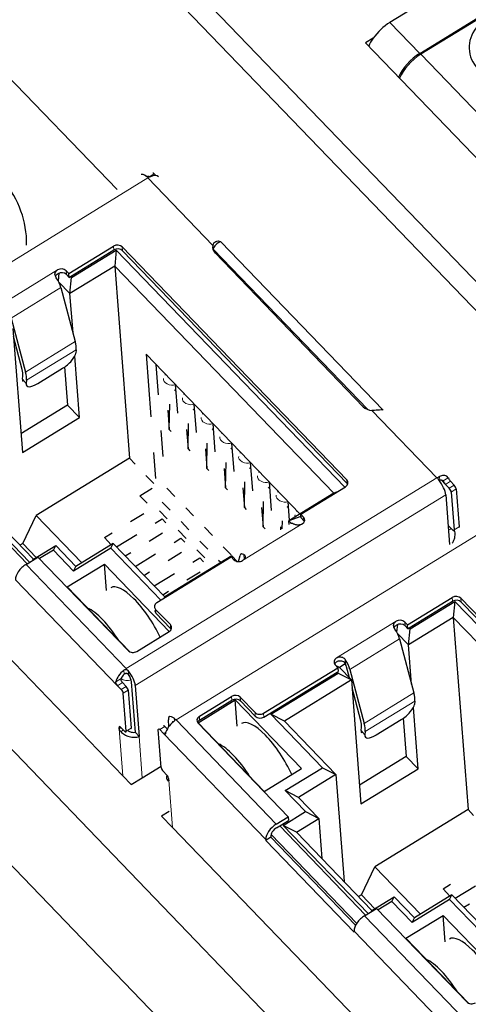
# Model space of a CAD drawing. Units: millimetres. Extents: x 3732 to 5103, y 3750 to 4278.
# Drawn here: x 3840 to 3855, y 3893 to 3924 of the extents above; entities that cross this region are included whole.
import ezdxf

# ---------------------------------------------------------------- set-up
doc = ezdxf.new("R2010")
doc.units = ezdxf.units.MM
doc.layers.add('2', color=7, linetype='Continuous')

msp = doc.modelspace()

# ---------------------------------------------------------------- linework, layer by layer
at = {"layer": '2', "color": 7, "linetype": 'Continuous', "lineweight": 5}
for p, q in [((3838.603, 3933.09), (3867.167, 3903.419)), ((3866.788, 3902.877), (3838.225, 3932.548)), ((3852.348, 3924.308), (3853.312, 3923.307)), ((3853.342, 3923.276), (3855.571, 3920.96)), ((3844.528, 3919.276), (3834.495, 3913.109)), ((3844.528, 3919.276), (3846.627, 3917.096)), ((3844.732, 3919.408), (3844.572, 3919.309)), ((3843.429, 3916.948), (3843.419, 3917.07)), ((3843.708, 3916.923), (3843.699, 3917.046)), ((3825.144, 3916.346), (3854.183, 3886.181)), ((3839.679, 3915.116), (3841.606, 3916.3)), ((3841.895, 3916.152), (3841.885, 3916.275)), ((3840.114, 3914.742), (3841.719, 3915.728)), ((3852.67, 3884.002), (3823.631, 3914.167)), ((3842.182, 3913.983), (3840.577, 3912.996)), ((3840.607, 3912.734), (3842.212, 3913.72)), ((3840.595, 3912.627), (3840.476, 3912.77)), ((3851.765, 3911.759), (3853.863, 3909.579)), ((3837.845, 3909.682), (3840.621, 3906.798)), ((3843.83, 3903.412), (3853.863, 3909.579)), ((3850.962, 3909.388), (3850.952, 3909.51)), ((3853.954, 3909.493), (3853.944, 3909.621)), ((3854.015, 3909.499), (3854.144, 3909.365)), ((3854.063, 3909.478), (3854.232, 3909.581)), ((3854.305, 3909.464), (3854.144, 3909.365)), ((3854.424, 3909.34), (3854.263, 3909.241)), ((3854.327, 3909.118), (3854.488, 3909.217)), ((3844.118, 3902.859), (3854.152, 3909.025)), ((3849.565, 3908.185), (3849.555, 3908.307)), ((3855.468, 3907.911), (3845.435, 3901.744)), ((3849.514, 3908.085), (3847.587, 3906.901)), ((3854.582, 3907.992), (3854.421, 3907.894)), ((3847.642, 3906.955), (3847.631, 3907.095)), ((3840.589, 3906.778), (3843.83, 3903.412)), ((3840.249, 3906.281), (3843.549, 3902.853)), ((3854.369, 3905.583), (3854.359, 3905.706)), ((3854.648, 3905.559), (3854.639, 3905.681)), ((3844.786, 3905.199), (3844.777, 3905.321)), ((3845.262, 3904.705), (3845.253, 3904.827)), ((3850.619, 3903.751), (3852.546, 3904.935)), ((3852.835, 3904.788), (3852.825, 3904.911)), ((3851.054, 3903.377), (3852.659, 3904.364)), ((3850.901, 3903.698), (3850.913, 3903.543)), ((3843.76, 3903.227), (3843.75, 3903.356)), ((3843.494, 3902.981), (3843.662, 3903.085)), ((3843.9, 3903.215), (3843.89, 3903.343)), ((3843.71, 3902.951), (3843.549, 3902.853)), ((3843.668, 3902.729), (3843.829, 3902.828)), ((3843.732, 3902.606), (3843.893, 3902.705)), ((3847.242, 3902.383), (3847.232, 3902.505)), ((3847.521, 3902.358), (3847.512, 3902.48)), ((3853.122, 3902.619), (3851.517, 3901.632)), ((3851.547, 3901.369), (3853.152, 3902.356)), ((3845.382, 3901.719), (3845.376, 3901.799)), ((3846.198, 3901.741), (3846.189, 3901.864)), ((3847.988, 3901.986), (3847.997, 3901.864)), ((3848.276, 3901.839), (3848.267, 3901.961)), ((3843.598, 3901.506), (3843.629, 3901.525)), ((3843.601, 3901.463), (3843.718, 3899.932)), ((3843.987, 3901.48), (3843.826, 3901.381)), ((3845.077, 3901.531), (3844.917, 3901.432)), ((3845.435, 3901.744), (3848.676, 3898.378)), ((3844.347, 3899.876), (3844.245, 3901.21)), ((3845.036, 3901.309), (3845.109, 3901.354)), ((3845.036, 3901.309), (3848.335, 3897.881)), ((3851.535, 3901.263), (3851.416, 3901.406)), ((3845.324, 3898.264), (3845.206, 3899.795)), ((3848.785, 3898.318), (3851.562, 3895.433)), ((3848.505, 3898.042), (3851.273, 3895.166)), ((3851.529, 3895.414), (3854.77, 3892.048)), ((3851.189, 3894.916), (3854.489, 3891.488))]:
    msp.add_line(p, q, dxfattribs=at)
at = {"layer": '2', "color": 7, "linetype": 'Continuous'}
for p, q in [((3859.8, 3928.888), (3852.348, 3924.308)), ((3853.312, 3923.307), (3857.393, 3925.815)), ((3857.397, 3925.768), (3853.342, 3923.276)), ((3843.529, 3918.901), (3838.27, 3924.364)), ((3851.804, 3923.794), (3851.559, 3923.643)), ((3851.559, 3923.643), (3865.989, 3908.652)), ((3844.732, 3919.408), (3844.785, 3919.353)), ((3841.974, 3916.182), (3843.419, 3917.07)), ((3852.128, 3911.765), (3846.883, 3917.214)), ((3842.028, 3916.087), (3843.429, 3916.948)), ((3842.058, 3916.056), (3843.502, 3916.944)), ((3843.502, 3916.944), (3843.454, 3916.427)), ((3843.502, 3916.944), (3850.887, 3909.274)), ((3843.699, 3917.046), (3850.952, 3909.51)), ((3843.708, 3916.923), (3850.962, 3909.388)), ((3846.636, 3916.974), (3851.631, 3911.785)), ((3846.698, 3916.849), (3851.484, 3911.877)), ((3843.454, 3916.427), (3842.009, 3915.539)), ((3843.454, 3916.427), (3843.931, 3910.21)), ((3843.454, 3916.427), (3850.529, 3909.077)), ((3841.646, 3916.193), (3841.624, 3915.954)), ((3841.885, 3916.275), (3841.974, 3916.182)), ((3841.895, 3916.152), (3841.984, 3916.06)), ((3841.984, 3916.06), (3841.974, 3916.182)), ((3841.643, 3915.92), (3842.009, 3915.539)), ((3841.984, 3916.06), (3842.028, 3916.087)), ((3842.009, 3915.539), (3842.058, 3916.056)), ((3842.028, 3916.087), (3842.058, 3916.056)), ((3841.719, 3915.728), (3842.182, 3913.983)), ((3842.107, 3914.267), (3842.009, 3915.539)), ((3840.114, 3914.742), (3840.577, 3912.996)), ((3840.163, 3914.404), (3840.471, 3910.393)), ((3840.464, 3913.084), (3840.183, 3914.145)), ((3842.212, 3913.72), (3842.2, 3913.614)), ((3849.439, 3908.407), (3844.467, 3913.572)), ((3844.467, 3913.572), (3844.622, 3911.549)), ((3842.317, 3911.527), (3842.165, 3913.512)), ((3844.783, 3913.243), (3844.859, 3912.259)), ((3840.967, 3912.626), (3841.77, 3913.119)), ((3841.836, 3913.163), (3841.931, 3911.929)), ((3845.081, 3912.934), (3845.083, 3912.897)), ((3840.476, 3912.77), (3840.488, 3912.876)), ((3840.607, 3912.734), (3840.595, 3912.627)), ((3845.409, 3912.592), (3845.48, 3911.673)), ((3845.687, 3912.304), (3845.69, 3912.267)), ((3845.218, 3911.14), (3845.234, 3911.963)), ((3846.016, 3911.962), (3846.086, 3911.043)), ((3841.931, 3911.929), (3840.424, 3911.003)), ((3842.317, 3911.527), (3841.931, 3911.929)), ((3845.17, 3911.77), (3845.218, 3911.14)), ((3846.293, 3911.674), (3846.296, 3911.637)), ((3840.471, 3910.393), (3842.317, 3911.527)), ((3845.825, 3910.511), (3845.84, 3911.333)), ((3846.622, 3911.332), (3846.693, 3910.413)), ((3844.947, 3911.103), (3845.011, 3910.269)), ((3845.218, 3911.14), (3845.28, 3911.076)), ((3845.776, 3911.14), (3845.825, 3910.511)), ((3846.9, 3911.044), (3846.903, 3911.007)), ((3846.431, 3909.881), (3846.447, 3910.703)), ((3847.229, 3910.702), (3847.299, 3909.783)), ((3844.71, 3910.393), (3844.774, 3909.559)), ((3845.825, 3910.511), (3845.887, 3910.446)), ((3846.383, 3910.51), (3846.431, 3909.881)), ((3847.506, 3910.414), (3847.509, 3910.377)), ((3843.931, 3910.21), (3840.921, 3908.36)), ((3844.112, 3910.022), (3843.931, 3910.21)), ((3847.037, 3909.251), (3847.053, 3910.073)), ((3847.835, 3910.072), (3847.906, 3909.153)), ((3846.431, 3909.881), (3846.493, 3909.816)), ((3846.989, 3909.88), (3847.037, 3909.251)), ((3848.113, 3909.784), (3848.116, 3909.747)), ((3834.384, 3909.629), (3843.718, 3899.932)), ((3840.702, 3906.847), (3837.955, 3909.7)), ((3840.826, 3906.947), (3838.388, 3909.479)), ((3844.719, 3909.392), (3844.464, 3909.656)), ((3847.644, 3908.621), (3847.66, 3909.443)), ((3848.441, 3909.442), (3848.512, 3908.523)), ((3854.424, 3909.34), (3854.305, 3909.464)), ((3844.271, 3908.994), (3844.667, 3909.237)), ((3845.396, 3908.973), (3845.141, 3909.238)), ((3847.037, 3909.251), (3847.1, 3909.186)), ((3847.596, 3909.25), (3847.644, 3908.621)), ((3848.719, 3909.154), (3848.722, 3909.117)), ((3849.466, 3908.4), (3850.911, 3909.288)), ((3850.622, 3909.111), (3850.529, 3909.077)), ((3854.144, 3909.365), (3854.263, 3909.241)), ((3854.327, 3909.118), (3854.421, 3907.894)), ((3854.488, 3909.217), (3854.582, 3907.992)), ((3844.271, 3908.994), (3844.505, 3908.752)), ((3845.247, 3908.528), (3844.993, 3908.792)), ((3848.25, 3907.991), (3848.266, 3908.813)), ((3849.048, 3908.812), (3849.095, 3908.196)), ((3850.529, 3909.077), (3849.085, 3908.189)), ((3854.152, 3909.025), (3854.275, 3907.418)), ((3845.153, 3908.246), (3844.898, 3908.51)), ((3846.002, 3908.343), (3845.748, 3908.607)), ((3847.644, 3908.621), (3847.706, 3908.556)), ((3848.202, 3908.62), (3848.25, 3907.991)), ((3849.326, 3908.524), (3849.329, 3908.487)), ((3840.486, 3907.452), (3840.921, 3908.36)), ((3840.921, 3908.36), (3842.394, 3906.83)), ((3843.966, 3908.163), (3844.397, 3908.427)), ((3844.766, 3908.114), (3844.988, 3908.25)), ((3844.988, 3908.25), (3845.111, 3908.122)), ((3845.853, 3907.898), (3845.599, 3908.162)), ((3848.868, 3907.928), (3848.873, 3908.183)), ((3849.471, 3908.329), (3849.085, 3908.189)), ((3849.094, 3908.067), (3849.085, 3908.189)), ((3849.085, 3908.189), (3849.168, 3908.102)), ((3849.475, 3908.278), (3849.466, 3908.4)), ((3849.466, 3908.4), (3849.555, 3908.307)), ((3849.475, 3908.278), (3849.565, 3908.185)), ((3845.759, 3907.616), (3845.505, 3907.88)), ((3846.609, 3907.713), (3846.354, 3907.978)), ((3848.25, 3907.991), (3848.313, 3907.926)), ((3848.809, 3907.99), (3848.816, 3907.896)), ((3854.367, 3907.894), (3854.248, 3908.018)), ((3843.123, 3907.644), (3843.369, 3907.796)), ((3843.123, 3907.644), (3843.345, 3907.414)), ((3843.512, 3907.343), (3844.17, 3907.747)), ((3844.572, 3907.533), (3845.003, 3907.797)), ((3845.373, 3907.484), (3845.594, 3907.62)), ((3845.594, 3907.62), (3845.718, 3907.492)), ((3846.46, 3907.268), (3846.206, 3907.532)), ((3840.486, 3907.452), (3840.394, 3907.395)), ((3840.918, 3907.003), (3840.486, 3907.452)), ((3840.826, 3906.947), (3841.548, 3907.391)), ((3841.472, 3907.242), (3841.022, 3906.965)), ((3841.472, 3907.242), (3841.548, 3907.391)), ((3842.126, 3906.562), (3841.472, 3907.242)), ((3841.548, 3907.391), (3842.203, 3906.712)), ((3843.33, 3907.302), (3842.126, 3906.562)), ((3843.407, 3907.452), (3842.203, 3906.712)), ((3843.33, 3907.302), (3843.407, 3907.452)), ((3844.947, 3905.623), (3843.33, 3907.302)), ((3845.071, 3905.722), (3843.407, 3907.452)), ((3846.366, 3906.986), (3846.111, 3907.25)), ((3847.215, 3907.084), (3846.961, 3907.348)), ((3840.589, 3906.778), (3840.975, 3907.015)), ((3840.809, 3906.913), (3840.826, 3906.947)), ((3840.975, 3907.015), (3843.888, 3903.989)), ((3843.791, 3907.052), (3843.976, 3907.166)), ((3844.118, 3906.713), (3844.776, 3907.117)), ((3844.818, 3905.544), (3847.218, 3907.019)), ((3847.239, 3907.054), (3845.071, 3905.722)), ((3845.179, 3906.903), (3845.61, 3907.167)), ((3845.979, 3906.854), (3846.201, 3906.99)), ((3846.201, 3906.99), (3846.324, 3906.862)), ((3846.878, 3906.833), (3846.812, 3906.902)), ((3847.218, 3907.019), (3847.308, 3906.926)), ((3847.22, 3907.018), (3847.239, 3907.054)), ((3847.239, 3907.054), (3847.415, 3906.871)), ((3847.455, 3906.867), (3847.505, 3907.064)), ((3841.919, 3906.047), (3843.123, 3906.787)), ((3842.126, 3906.562), (3842.203, 3906.712)), ((3843.123, 3906.787), (3845.219, 3904.61)), ((3843.189, 3905.936), (3843.123, 3906.787)), ((3844.398, 3906.422), (3844.582, 3906.536)), ((3845.785, 3906.273), (3846.216, 3906.537)), ((3844.725, 3906.083), (3845.383, 3906.487)), ((3843.933, 3903.955), (3841.919, 3906.047)), ((3845.004, 3905.792), (3845.189, 3905.906)), ((3845.054, 3905.688), (3845.071, 3905.722)), ((3852.914, 3904.818), (3854.359, 3905.706)), ((3852.968, 3904.723), (3854.369, 3905.583)), ((3854.639, 3905.681), (3861.893, 3898.146)), ((3844.777, 3905.321), (3845.253, 3904.827)), ((3852.998, 3904.692), (3854.443, 3905.58)), ((3854.443, 3905.58), (3854.394, 3905.063)), ((3854.443, 3905.58), (3861.827, 3897.909)), ((3854.648, 3905.559), (3861.902, 3898.023)), ((3844.786, 3905.199), (3845.262, 3904.705)), ((3854.394, 3905.063), (3852.949, 3904.175)), ((3854.394, 3905.063), (3854.871, 3898.846)), ((3854.394, 3905.063), (3861.47, 3897.713)), ((3852.587, 3904.829), (3852.564, 3904.59)), ((3852.825, 3904.911), (3852.914, 3904.818)), ((3852.835, 3904.788), (3852.924, 3904.695)), ((3852.924, 3904.695), (3852.914, 3904.818)), ((3852.924, 3904.695), (3852.968, 3904.723)), ((3852.949, 3904.175), (3852.998, 3904.692)), ((3852.968, 3904.723), (3852.998, 3904.692)), ((3844.167, 3903.964), (3845.211, 3904.605)), ((3852.583, 3904.555), (3852.949, 3904.175)), ((3852.659, 3904.364), (3853.122, 3902.619)), ((3853.047, 3902.902), (3852.949, 3904.175)), ((3848.267, 3901.961), (3850.667, 3903.436)), ((3850.578, 3903.529), (3850.667, 3903.436)), ((3850.717, 3903.441), (3850.61, 3903.496)), ((3850.667, 3903.436), (3850.676, 3903.314)), ((3850.905, 3903.557), (3850.717, 3903.441)), ((3850.717, 3903.441), (3851.103, 3903.04)), ((3851.036, 3903.11), (3850.942, 3903.465)), ((3851.054, 3903.377), (3851.517, 3901.632)), ((3848.276, 3901.839), (3850.64, 3903.292)), ((3848.503, 3901.929), (3850.67, 3903.261)), ((3851.103, 3903.04), (3848.936, 3901.708)), ((3850.64, 3903.292), (3850.676, 3903.314)), ((3850.67, 3903.261), (3850.64, 3903.292)), ((3850.67, 3903.261), (3851.103, 3903.04)), ((3851.103, 3903.04), (3851.411, 3899.028)), ((3843.549, 3902.853), (3843.668, 3902.729)), ((3843.71, 3902.951), (3843.829, 3902.828)), ((3844.126, 3901.334), (3844, 3902.982)), ((3844.118, 3902.859), (3844.245, 3901.21)), ((3851.404, 3901.719), (3851.123, 3902.78)), ((3843.826, 3901.381), (3843.732, 3902.606)), ((3843.893, 3902.705), (3843.987, 3901.48)), ((3846.147, 3901.656), (3847.351, 3902.396)), ((3846.189, 3901.864), (3847.232, 3902.505)), ((3847.416, 3901.545), (3847.351, 3902.396)), ((3847.351, 3902.396), (3849.491, 3900.172)), ((3847.512, 3902.48), (3847.988, 3901.986)), ((3846.198, 3901.741), (3847.242, 3902.383)), ((3847.521, 3902.358), (3847.997, 3901.864)), ((3853.257, 3900.163), (3853.105, 3902.148)), ((3853.152, 3902.356), (3853.14, 3902.249)), ((3850.168, 3900.199), (3848.503, 3901.929)), ((3848.936, 3901.708), (3848.503, 3901.929)), ((3852.776, 3901.798), (3852.871, 3900.564)), ((3843.601, 3901.463), (3843.598, 3901.506)), ((3843.652, 3901.505), (3843.771, 3901.382)), ((3845.077, 3901.531), (3845.152, 3901.453)), ((3845.205, 3901.533), (3845.189, 3901.747)), ((3848.287, 3899.432), (3846.147, 3901.656)), ((3846.147, 3901.642), (3849.061, 3898.615)), ((3850.601, 3899.978), (3848.936, 3901.708)), ((3851.416, 3901.406), (3851.428, 3901.512)), ((3851.907, 3901.261), (3852.71, 3901.755)), ((3844.126, 3901.334), (3844.245, 3901.21)), ((3844.956, 3900.208), (3844.862, 3901.433)), ((3844.917, 3901.432), (3845.036, 3901.309)), ((3851.547, 3901.369), (3851.535, 3901.263)), ((3852.871, 3900.564), (3851.364, 3899.638)), ((3853.257, 3900.163), (3852.871, 3900.564)), ((3844.347, 3899.876), (3844.953, 3900.248)), ((3848.287, 3899.432), (3849.491, 3900.172)), ((3848.964, 3899.459), (3850.168, 3900.199)), ((3850.168, 3900.199), (3850.601, 3899.978)), ((3843.718, 3899.932), (3843.986, 3899.654)), ((3843.986, 3899.654), (3844.347, 3899.876)), ((3845.02, 3900.085), (3845.139, 3899.961)), ((3850.601, 3899.978), (3849.397, 3899.238)), ((3850.601, 3899.978), (3850.866, 3896.518)), ((3851.411, 3899.028), (3853.257, 3900.163)), ((3845.206, 3899.795), (3845.203, 3899.838)), ((3849.618, 3898.78), (3848.964, 3899.459)), ((3849.397, 3899.238), (3848.964, 3899.459)), ((3849.397, 3899.238), (3850.051, 3898.559)), ((3845.211, 3898.785), (3844.967, 3898.635)), ((3844.967, 3898.635), (3845.324, 3898.264)), ((3848.676, 3898.378), (3849.061, 3898.615)), ((3848.895, 3898.336), (3849.618, 3898.78)), ((3849.061, 3898.615), (3849.07, 3898.493)), ((3849.618, 3898.78), (3850.051, 3898.559)), ((3854.871, 3898.846), (3851.861, 3896.996)), ((3855.052, 3898.658), (3854.871, 3898.846)), ((3845.324, 3898.264), (3854.659, 3888.567)), ((3848.685, 3898.256), (3848.785, 3898.318)), ((3848.785, 3898.318), (3849.07, 3898.493)), ((3851.642, 3895.483), (3848.895, 3898.336)), ((3849.328, 3898.115), (3848.895, 3898.336)), ((3849.328, 3898.115), (3850.051, 3898.559)), ((3850.051, 3898.559), (3850.15, 3897.261)), ((3848.498, 3897.949), (3848.338, 3897.85)), ((3848.496, 3897.979), (3848.498, 3897.949)), ((3848.498, 3897.949), (3851.237, 3895.104)), ((3851.766, 3895.583), (3849.328, 3898.115)), ((3848.335, 3897.881), (3848.338, 3897.85)), ((3848.338, 3897.85), (3851.192, 3894.885)), ((3851.426, 3896.087), (3851.861, 3896.996)), ((3851.861, 3896.996), (3853.335, 3895.465)), ((3854.063, 3896.28), (3854.309, 3896.431)), ((3854.452, 3895.978), (3855.11, 3896.383)), ((3851.426, 3896.087), (3851.335, 3896.031)), ((3851.858, 3895.639), (3851.426, 3896.087)), ((3851.766, 3895.583), (3852.489, 3896.027)), ((3852.412, 3895.877), (3852.489, 3896.027)), ((3852.489, 3896.027), (3853.143, 3895.347)), ((3854.347, 3896.087), (3853.143, 3895.347)), ((3854.063, 3896.28), (3854.285, 3896.049)), ((3854.27, 3895.938), (3854.347, 3896.087)), ((3856.011, 3894.358), (3854.347, 3896.087)), ((3852.412, 3895.877), (3851.963, 3895.601)), ((3853.066, 3895.198), (3852.412, 3895.877)), ((3854.27, 3895.938), (3853.066, 3895.198)), ((3855.887, 3894.258), (3854.27, 3895.938)), ((3854.731, 3895.688), (3854.916, 3895.801)), ((3851.529, 3895.414), (3851.915, 3895.651)), ((3851.749, 3895.549), (3851.766, 3895.583)), ((3851.915, 3895.651), (3854.828, 3892.624)), ((3852.86, 3894.682), (3854.064, 3895.422)), ((3854.129, 3894.572), (3854.064, 3895.422)), ((3854.064, 3895.422), (3856.159, 3893.246)), ((3853.066, 3895.198), (3853.143, 3895.347)), ((3851.192, 3894.885), (3851.189, 3894.916)), ((3854.873, 3892.59), (3852.86, 3894.682))]:
    msp.add_line(p, q, dxfattribs=at)
for centre, major_axis, ratio, start_param, end_param in [((3856.403, 3923.541), (1.496, 0.115), 0.789093, 6.049096, 10.813065), ((3852.395, 3923.695), (0.72, 0.694), 0.514792, 1.169161, 1.936335), ((3852.395, 3923.695), (0.72, 0.694), 0.514792, 1.936335, 2.264011), ((3853.359, 3922.694), (0.72, 0.694), 0.514792, 1.169161, 2.263982), ((3853.389, 3922.663), (-0.72, -0.694), 0.514792, 4.310754, 5.405575), ((3835.814, 3917.035), (4.786, 0.367), 0.789093, 0, 0.577099), ((3844.549, 3919), (0.236, -0.383), 0.335145, 2.372939, 3.141594), ((3844.576, 3919.248), (-0.0524, 0.0852), 0.335145, 5.29041, 6.861235), ((3844.549, 3919), (-0.324, -0.312), 0.514792, 3.141598, 4.086661), ((3844.737, 3919.346), (-0.0524, 0.0852), 0.335145, 5.29041, 6.283162), ((3835.814, 3917.035), (4.786, 0.367), 0.789093, 6.204869, 6.283185), ((3843.538, 3916.947), (0.199, 0.015), 0.789093, 0.577099, 2.147895), ((3847.019, 3917.046), (0.399, 0.031), 0.789093, 2.886741, 3.718691), ((3847.028, 3916.924), (-0.399, -0.031), 0.789093, 5.024415, 6.028334), ((3843.547, 3916.824), (0.199, 0.015), 0.789093, 0.577099, 2.147895), ((3847.028, 3916.924), (0.399, 0.031), 0.789093, 2.886741, 2.945736), ((3841.725, 3916.176), (0.199, 0.015), 0.789093, 0.577099, 2.147895), ((3841.734, 3916.054), (0.199, 0.015), 0.789093, 0.577099, 2.147895), ((3841.466, 3915.926), (-0.236, 0.383), 0.335145, 3.981442, 4.829885), ((3841.648, 3914.399), (-0.497, 0.809), 0.335145, 3.545109, 3.981442), ((3841.799, 3913.367), (-0.385, -0.32), 0.369947, 1.201737, 2.772534), ((3840.043, 3913.412), (-0.393, 0.639), 0.335145, 3.545109, 3.981442), ((3840.043, 3913.412), (-0.497, 0.809), 0.335145, 3.545109, 3.981442), ((3840.877, 3913.017), (-0.385, -0.32), 0.369947, 5.914126, 6.283188), ((3840.996, 3912.874), (-0.385, -0.32), 0.369947, 5.914126, 7.484922), ((3851.805, 3912.074), (0.399, 0.031), 0.789093, 3.718691, 4.550642), ((3850.792, 3909.412), (0.199, 0.015), 0.789093, 5.289488, 6.860284), ((3853.884, 3909.303), (0.628, -0.08), 0.429204, 1.59387, 1.659004), ((3853.884, 3909.303), (0.236, -0.383), 0.335145, 0.57805, 1.924753), ((3853.884, 3909.303), (-0.324, -0.312), 0.514792, 2.964051, 4.086661), ((3853.884, 3909.303), (-0.18, -0.173), 0.514792, 3.151475, 3.899237), ((3850.801, 3909.289), (0.199, 0.015), 0.789093, 0.399771, 0.577099), ((3854.268, 3909.18), (-0.0524, 0.0852), 0.335145, 3.719643, 5.290467), ((3854.428, 3909.279), (0.0524, -0.0852), 0.335145, 0.57805, 2.148874), ((3849.395, 3908.209), (0.199, 0.015), 0.789093, 5.289488, 6.860284), ((3849.404, 3908.086), (0.199, 0.015), 0.789093, 0.401978, 0.577099), ((3849.374, 3907.711), (-0.236, 0.383), 0.335145, 5.750993, 6.283179), ((3854.252, 3907.956), (0.0524, -0.0852), 0.335145, 2.148874, 2.495849), ((3854.362, 3907.955), (-0.0524, 0.0852), 0.335145, 2.148818, 3.719643), ((3854.522, 3908.054), (0.0524, -0.0852), 0.335145, 6.283185, 6.861235), ((3847.468, 3907.025), (0.199, 0.015), 0.789093, 3.718691, 5.289488), ((3847.769, 3906.724), (-0.236, 0.383), 0.335145, 5.750993, 6.599436), ((3840.61, 3906.503), (0.324, 0.312), 0.514792, 1.169161, 2.739958), ((3844.191, 3904.615), (-0.864, 1.406), 0.335145, 4.377217, 6.283182), ((3854.478, 3905.582), (0.199, 0.015), 0.789093, 0.577099, 2.147895), ((3854.488, 3905.46), (0.199, 0.015), 0.789093, 0.577099, 2.147895), ((3843.147, 3903.974), (0.864, -1.406), 0.335145, 1.6081, 2.689593), ((3844.937, 3905.42), (0.199, 0.015), 0.789093, 2.147895, 3.718691), ((3844.947, 3905.298), (-0.199, -0.015), 0.789093, 6.283162, 6.860284), ((3852.665, 3904.812), (0.199, 0.015), 0.789093, 0.577099, 2.147895), ((3845.092, 3904.729), (0.199, 0.015), 0.789093, 5.289488, 6.860284), ((3845.101, 3904.606), (0.199, 0.015), 0.789093, 0.399771, 0.577099), ((3852.406, 3904.561), (-0.236, 0.383), 0.335145, 3.981442, 4.829885), ((3852.674, 3904.689), (0.199, 0.015), 0.789093, 0.577099, 2.147895), ((3844.049, 3904.087), (0.199, 0.015), 0.789093, 3.718691, 5.289488), ((3850.738, 3903.628), (0.199, 0.015), 0.789093, 2.147895, 3.718691), ((3850.801, 3903.574), (-0.236, 0.383), 0.335145, 3.981442, 4.829885), ((3843.851, 3903.136), (-0.324, -0.312), 0.514792, 4.534847, 5.657457), ((3843.851, 3903.136), (-0.073, -0.571), 0.109863, 4.222545, 4.287678), ((3850.748, 3903.505), (0.199, 0.015), 0.789093, 2.147895, 2.741803), ((3850.801, 3903.574), (-0.131, 0.213), 0.335145, 3.981442, 4.363144), ((3843.851, 3903.136), (-0.18, -0.173), 0.514792, 4.722271, 5.470034), ((3843.851, 3903.136), (-0.236, 0.383), 0.335145, 3.719642, 5.066346), ((3843.851, 3903.136), (-0.131, 0.213), 0.335145, 3.719642, 4.878922), ((3843.673, 3902.668), (-0.0524, 0.0852), 0.335145, 3.719642, 5.290467), ((3843.833, 3902.767), (-0.0524, 0.0852), 0.335145, 3.719642, 5.290467), ((3847.351, 3902.382), (0.199, 0.015), 0.789093, 0.577099, 2.147895), ((3847.361, 3902.259), (0.199, 0.015), 0.789093, 0.577099, 2.147895), ((3852.588, 3903.035), (-0.497, 0.809), 0.335145, 3.545109, 3.981442), ((3852.739, 3902.003), (-0.385, -0.32), 0.369947, 1.201737, 2.772534), ((3845.456, 3901.469), (-0.236, 0.383), 0.335145, 5.514531, 6.861235), ((3846.308, 3901.74), (0.199, 0.015), 0.789093, 2.147895, 3.718691), ((3848.148, 3902.085), (0.199, 0.015), 0.789093, 3.718691, 5.289488), ((3848.157, 3901.962), (-0.199, -0.015), 0.789093, 0.577099, 2.147895), ((3843.657, 3901.444), (-0.0524, 0.0852), 0.335145, 5.290467, 6.861235), ((3843.927, 3901.542), (-0.0524, 0.0852), 0.335145, 3.14158, 3.719685), ((3844.921, 3901.371), (-0.0524, 0.0852), 0.335145, 5.29041, 6.861235), ((3845.082, 3901.47), (-0.0524, 0.0852), 0.335145, 5.29041, 6.283162), ((3845.456, 3901.469), (-0.324, -0.312), 0.514792, 4.534847, 5.657457), ((3845.456, 3901.469), (-0.131, 0.213), 0.335145, 5.98757, 6.688553), ((3846.317, 3901.618), (0.199, 0.015), 0.789093, 2.147895, 2.741803), ((3848.418, 3900.224), (-0.864, 1.406), 0.335145, 4.336327, 6.283182), ((3850.983, 3902.048), (-0.393, 0.639), 0.335145, 3.545109, 3.981442), ((3850.983, 3902.048), (-0.497, 0.809), 0.335145, 3.545109, 3.981442), ((3843.767, 3901.443), (-0.0524, 0.0852), 0.335145, 2.148818, 3.719685), ((3851.817, 3901.652), (-0.385, -0.32), 0.369947, 5.914126, 6.283188), ((3851.936, 3901.509), (-0.385, -0.32), 0.369947, 5.914126, 7.484922), ((3847.375, 3899.583), (0.864, -1.406), 0.335145, 1.6081, 2.689593), ((3845.015, 3900.146), (-0.0524, 0.0852), 0.335145, 0.57805, 2.148874), ((3845.144, 3899.9), (-0.0524, 0.0852), 0.335145, 3.719642, 5.29041), ((3848.697, 3898.103), (-0.324, -0.312), 0.514792, 4.310754, 5.88155), ((3848.697, 3898.103), (0.18, 0.173), 0.514792, 1.169161, 2.739958), ((3851.551, 3895.138), (0.324, 0.312), 0.514792, 1.169161, 2.739958), ((3855.131, 3893.251), (-0.864, 1.406), 0.335145, 4.377217, 6.283182), ((3854.088, 3892.609), (0.864, -1.406), 0.335145, 1.6081, 2.689593), ((3854.989, 3892.723), (0.199, 0.015), 0.789093, 3.718691, 5.289488)]:
    msp.add_ellipse(centre, major_axis=major_axis, ratio=ratio, start_param=start_param, end_param=end_param, dxfattribs=at)
at = {"layer": '2', "color": 7, "linetype": 'Continuous', "lineweight": 5}
for centre, major_axis, ratio, start_param, end_param in [((3845.249, 3912.719), (0.213, -0.071), 0.611355, 3.141656, 5.738672), ((3845.856, 3912.089), (0.213, -0.071), 0.611355, 3.141656, 5.738672), ((3846.462, 3911.46), (0.213, -0.071), 0.611355, 3.141656, 5.738672), ((3847.069, 3910.83), (0.213, -0.071), 0.611355, 3.141656, 5.738672), ((3847.675, 3910.2), (0.213, -0.071), 0.611355, 3.141656, 5.738672), ((3848.282, 3909.57), (0.213, -0.071), 0.611355, 3.141656, 5.738672), ((3848.888, 3908.94), (0.213, -0.071), 0.611355, 3.141656, 5.738672), ((3849.495, 3908.31), (0.213, -0.071), 0.611355, 3.141656, 3.622222), ((3843.864, 3903.26), (0.299, 0.023), 0.789093, 3.898376, 5.068155)]:
    msp.add_ellipse(centre, major_axis=major_axis, ratio=ratio, start_param=start_param, end_param=end_param, dxfattribs=at)
at = {"layer": '2', "color": 7, "linetype": 'Continuous'}
for points, knots in [([(3844.534, 3919.308), (3844.524, 3919.309), (3844.513, 3919.31), (3844.493, 3919.316), (3844.485, 3919.32), (3844.474, 3919.327), (3844.472, 3919.329), (3844.469, 3919.331)], [0, 0, 0, 0, 0.420662, 0.420662, 0.841238, 0.841238, 1, 1, 1, 1]), ([(3844.609, 3919.318), (3844.6, 3919.314), (3844.59, 3919.311), (3844.569, 3919.307), (3844.557, 3919.307), (3844.542, 3919.307), (3844.538, 3919.307), (3844.534, 3919.308)], [0, 0, 0, 0, 0.424954, 0.424954, 0.850362, 0.850362, 1, 1, 1, 1]), ([(3846.627, 3917.096), (3846.634, 3917.125), (3846.646, 3917.151), (3846.679, 3917.195), (3846.701, 3917.213), (3846.746, 3917.234), (3846.77, 3917.239), (3846.819, 3917.239), (3846.845, 3917.232), (3846.873, 3917.219), (3846.878, 3917.217), (3846.883, 3917.214)], [0, 0, 0, 0, 0.235791, 0.235791, 0.472565, 0.472565, 0.698714, 0.698714, 0.94448, 0.94448, 1, 1, 1, 1]), ([(3841.566, 3916.049), (3841.554, 3916.067), (3841.544, 3916.087), (3841.529, 3916.126), (3841.525, 3916.147), (3841.525, 3916.185), (3841.528, 3916.203), (3841.542, 3916.236), (3841.552, 3916.252), (3841.576, 3916.279), (3841.59, 3916.29), (3841.606, 3916.3)], [0, 0, 0, 0, 0.20866, 0.20866, 0.418177, 0.418177, 0.617339, 0.617339, 0.819569, 0.819569, 1, 1, 1, 1]), ([(3841.543, 3916.091), (3841.546, 3916.1), (3841.55, 3916.109), (3841.564, 3916.133), (3841.576, 3916.147), (3841.598, 3916.166), (3841.606, 3916.172), (3841.615, 3916.177)], [0, 0, 0, 0, 0.258682, 0.258682, 0.747273, 0.747273, 1, 1, 1, 1]), ([(3852.128, 3911.765), (3852.111, 3911.771), (3852.088, 3911.773), (3852.032, 3911.772), (3851.997, 3911.769), (3851.924, 3911.763), (3851.886, 3911.76), (3851.821, 3911.757), (3851.792, 3911.757), (3851.765, 3911.759)], [0, 0, 0, 0, 0.28614, 0.28614, 0.575631, 0.575631, 0.822406, 0.822406, 1, 1, 1, 1]), ([(3853.923, 3909.51), (3853.916, 3909.519), (3853.911, 3909.528), (3853.904, 3909.546), (3853.903, 3909.556), (3853.903, 3909.568), (3853.903, 3909.572), (3853.904, 3909.575)], [0, 0, 0, 0, 0.424954, 0.424954, 0.850362, 0.850362, 1, 1, 1, 1]), ([(3853.904, 3909.575), (3853.906, 3909.583), (3853.909, 3909.591), (3853.919, 3909.605), (3853.926, 3909.612), (3853.937, 3909.618), (3853.941, 3909.62), (3853.944, 3909.621)], [0, 0, 0, 0, 0.42066, 0.42066, 0.841234, 0.841234, 1, 1, 1, 1]), ([(3854.063, 3909.478), (3854.067, 3909.474), (3854.072, 3909.468), (3854.082, 3909.454), (3854.087, 3909.446), (3854.098, 3909.429), (3854.103, 3909.42), (3854.115, 3909.402), (3854.122, 3909.392), (3854.133, 3909.377), (3854.139, 3909.371), (3854.144, 3909.365)], [0, 0, 0, 0, 0.209896, 0.209896, 0.420498, 0.420498, 0.62253, 0.62253, 0.827337, 0.827337, 1, 1, 1, 1]), ([(3854.232, 3909.581), (3854.234, 3909.576), (3854.237, 3909.569), (3854.245, 3909.553), (3854.25, 3909.544), (3854.26, 3909.526), (3854.266, 3909.516), (3854.278, 3909.497), (3854.284, 3909.488), (3854.295, 3909.474), (3854.3, 3909.469), (3854.305, 3909.464)], [0, 0, 0, 0, 0.213417, 0.213417, 0.427062, 0.427062, 0.6379, 0.6379, 0.849861, 0.849861, 1, 1, 1, 1]), ([(3849.514, 3908.085), (3849.496, 3908.074), (3849.475, 3908.066), (3849.432, 3908.054), (3849.41, 3908.05), (3849.366, 3908.049), (3849.343, 3908.05), (3849.304, 3908.057), (3849.286, 3908.061), (3849.257, 3908.071), (3849.246, 3908.076), (3849.236, 3908.081)], [0, 0, 0, 0, 0.209919, 0.209919, 0.419926, 0.419926, 0.628195, 0.628195, 0.829505, 0.829505, 1, 1, 1, 1]), ([(3854.357, 3907.465), (3854.363, 3907.473), (3854.369, 3907.481), (3854.404, 3907.537), (3854.427, 3907.588), (3854.453, 3907.694), (3854.456, 3907.749), (3854.447, 3907.829), (3854.442, 3907.855), (3854.435, 3907.88)], [0, 0, 0, 0, 0.06841, 0.06841, 0.442749, 0.442749, 0.817129, 0.817129, 1, 1, 1, 1]), ([(3854.252, 3907.771), (3854.253, 3907.767), (3854.253, 3907.763), (3854.254, 3907.751), (3854.254, 3907.744), (3854.253, 3907.738)], [0, 0, 0, 0, 0.389285, 0.389285, 1, 1, 1, 1]), ([(3847.631, 3907.095), (3847.642, 3907.088), (3847.652, 3907.079), (3847.665, 3907.056), (3847.668, 3907.041), (3847.668, 3907.011), (3847.665, 3906.995), (3847.651, 3906.964), (3847.641, 3906.949), (3847.617, 3906.922), (3847.603, 3906.911), (3847.587, 3906.901)], [0, 0, 0, 0, 0.20866, 0.20866, 0.418177, 0.418177, 0.617339, 0.617339, 0.819569, 0.819569, 1, 1, 1, 1]), ([(3852.506, 3904.684), (3852.494, 3904.703), (3852.484, 3904.722), (3852.469, 3904.762), (3852.465, 3904.782), (3852.465, 3904.82), (3852.469, 3904.838), (3852.482, 3904.872), (3852.492, 3904.888), (3852.516, 3904.915), (3852.53, 3904.926), (3852.546, 3904.935)], [0, 0, 0, 0, 0.20866, 0.20866, 0.418177, 0.418177, 0.617339, 0.617339, 0.819569, 0.819569, 1, 1, 1, 1]), ([(3852.483, 3904.727), (3852.486, 3904.736), (3852.49, 3904.745), (3852.504, 3904.769), (3852.516, 3904.783), (3852.538, 3904.802), (3852.546, 3904.807), (3852.555, 3904.813)], [0, 0, 0, 0, 0.258682, 0.258682, 0.747273, 0.747273, 1, 1, 1, 1]), ([(3850.619, 3903.751), (3850.637, 3903.762), (3850.658, 3903.771), (3850.7, 3903.783), (3850.723, 3903.785), (3850.768, 3903.784), (3850.79, 3903.779), (3850.83, 3903.764), (3850.849, 3903.752), (3850.879, 3903.727), (3850.891, 3903.713), (3850.901, 3903.698)], [0, 0, 0, 0, 0.209919, 0.209919, 0.419926, 0.419926, 0.628195, 0.628195, 0.829505, 0.829505, 1, 1, 1, 1]), ([(3843.75, 3903.356), (3843.759, 3903.363), (3843.769, 3903.368), (3843.789, 3903.376), (3843.801, 3903.378), (3843.816, 3903.379), (3843.82, 3903.379), (3843.824, 3903.379)], [0, 0, 0, 0, 0.424954, 0.424954, 0.850362, 0.850362, 1, 1, 1, 1]), ([(3843.824, 3903.379), (3843.835, 3903.378), (3843.845, 3903.375), (3843.865, 3903.366), (3843.874, 3903.36), (3843.885, 3903.35), (3843.887, 3903.347), (3843.89, 3903.343)], [0, 0, 0, 0, 0.42066, 0.42066, 0.841234, 0.841234, 1, 1, 1, 1]), ([(3850.629, 3903.629), (3850.647, 3903.64), (3850.667, 3903.649), (3850.71, 3903.66), (3850.732, 3903.662), (3850.776, 3903.66), (3850.798, 3903.654), (3850.835, 3903.637), (3850.852, 3903.625), (3850.879, 3903.598), (3850.891, 3903.583), (3850.905, 3903.559), (3850.909, 3903.551), (3850.913, 3903.543)], [0, 0, 0, 0, 0.194809, 0.194809, 0.389877, 0.389877, 0.579915, 0.579915, 0.751571, 0.751571, 0.916998, 0.916998, 1, 1, 1, 1]), ([(3843.71, 3902.951), (3843.703, 3902.958), (3843.696, 3902.966), (3843.683, 3902.984), (3843.677, 3902.994), (3843.667, 3903.014), (3843.663, 3903.024), (3843.658, 3903.044), (3843.657, 3903.054), (3843.658, 3903.071), (3843.66, 3903.078), (3843.662, 3903.085)], [0, 0, 0, 0, 0.210935, 0.210935, 0.421941, 0.421941, 0.631528, 0.631528, 0.835383, 0.835383, 1, 1, 1, 1]), ([(3843.76, 3903.227), (3843.768, 3903.235), (3843.777, 3903.242), (3843.797, 3903.251), (3843.808, 3903.254), (3843.824, 3903.256), (3843.829, 3903.256), (3843.833, 3903.256)], [0, 0, 0, 0, 0.413195, 0.413195, 0.827781, 0.827781, 1, 1, 1, 1]), ([(3843.833, 3903.256), (3843.844, 3903.254), (3843.854, 3903.251), (3843.873, 3903.242), (3843.882, 3903.235), (3843.893, 3903.224), (3843.896, 3903.219), (3843.9, 3903.215)], [0, 0, 0, 0, 0.399865, 0.399865, 0.799547, 0.799547, 1, 1, 1, 1]), ([(3843.549, 3902.853), (3843.542, 3902.86), (3843.536, 3902.868), (3843.523, 3902.885), (3843.517, 3902.895), (3843.506, 3902.915), (3843.502, 3902.925), (3843.495, 3902.945), (3843.493, 3902.954), (3843.493, 3902.97), (3843.493, 3902.976), (3843.494, 3902.981)], [0, 0, 0, 0, 0.213755, 0.213755, 0.427533, 0.427533, 0.640862, 0.640862, 0.852332, 0.852332, 1, 1, 1, 1]), ([(3845.376, 3901.799), (3845.383, 3901.794), (3845.388, 3901.788), (3845.394, 3901.773), (3845.396, 3901.765), (3845.395, 3901.754), (3845.395, 3901.751), (3845.394, 3901.748)], [0, 0, 0, 0, 0.424956, 0.424956, 0.850366, 0.850366, 1, 1, 1, 1]), ([(3843.649, 3901.366), (3843.642, 3901.374), (3843.634, 3901.383), (3843.622, 3901.402), (3843.617, 3901.411), (3843.609, 3901.43), (3843.606, 3901.439), (3843.602, 3901.453), (3843.601, 3901.458), (3843.601, 3901.463)], [0, 0, 0, 0, 0.273511, 0.273511, 0.547037, 0.547037, 0.82039, 0.82039, 1, 1, 1, 1]), ([(3845.394, 3901.748), (3845.393, 3901.739), (3845.389, 3901.729), (3845.379, 3901.712), (3845.372, 3901.704), (3845.362, 3901.694), (3845.359, 3901.691), (3845.355, 3901.688)], [0, 0, 0, 0, 0.420659, 0.420659, 0.841233, 0.841233, 1, 1, 1, 1]), ([(3843.649, 3901.366), (3843.683, 3901.33), (3843.723, 3901.299), (3843.814, 3901.244), (3843.867, 3901.221), (3843.975, 3901.192), (3844.031, 3901.184), (3844.141, 3901.185), (3844.197, 3901.194), (3844.245, 3901.21)], [0, 0, 0, 0, 0.220406, 0.220406, 0.472077, 0.472077, 0.723861, 0.723861, 1, 1, 1, 1]), ([(3844.126, 3901.334), (3844.096, 3901.33), (3844.061, 3901.331), (3843.992, 3901.345), (3843.956, 3901.357), (3843.91, 3901.38), (3843.898, 3901.388), (3843.885, 3901.396)], [0, 0, 0, 0, 0.438881, 0.438881, 0.845757, 0.845757, 1, 1, 1, 1]), ([(3845.099, 3901.314), (3845.098, 3901.306), (3845.096, 3901.299), (3845.09, 3901.289), (3845.086, 3901.286), (3845.078, 3901.283), (3845.073, 3901.283), (3845.062, 3901.287), (3845.056, 3901.291), (3845.045, 3901.299), (3845.04, 3901.304), (3845.036, 3901.309)], [0, 0, 0, 0, 0.213417, 0.213417, 0.427062, 0.427062, 0.6379, 0.6379, 0.849861, 0.849861, 1, 1, 1, 1]), ([(3845.14, 3899.957), (3845.128, 3899.93), (3845.124, 3899.901), (3845.132, 3899.84), (3845.149, 3899.808), (3845.175, 3899.781)], [0, 0, 0, 0, 0.453493, 0.453493, 1, 1, 1, 1]), ([(3845.206, 3899.795), (3845.207, 3899.788), (3845.206, 3899.782), (3845.203, 3899.774), (3845.2, 3899.771), (3845.193, 3899.77), (3845.189, 3899.77), (3845.181, 3899.775), (3845.178, 3899.777), (3845.175, 3899.781)], [0, 0, 0, 0, 0.273971, 0.273971, 0.547944, 0.547944, 0.821802, 0.821802, 1, 1, 1, 1])]:
    msp.add_open_spline(points, degree=3, knots=knots, dxfattribs=at)
for points in [[(3844.528, 3919.276), (3844.53, 3919.287), (3844.532, 3919.297), (3844.534, 3919.308)], [(3845.425, 3912.383), (3845.413, 3912.396), (3845.4, 3912.409), (3845.388, 3912.422)], [(3846.032, 3911.753), (3846.019, 3911.766), (3846.007, 3911.779), (3845.994, 3911.792)], [(3846.638, 3911.123), (3846.626, 3911.136), (3846.613, 3911.149), (3846.601, 3911.162)], [(3847.245, 3910.493), (3847.232, 3910.506), (3847.22, 3910.519), (3847.207, 3910.532)], [(3847.851, 3909.863), (3847.839, 3909.876), (3847.826, 3909.889), (3847.814, 3909.902)], [(3848.458, 3909.233), (3848.445, 3909.246), (3848.433, 3909.259), (3848.42, 3909.272)], [(3849.064, 3908.603), (3849.052, 3908.616), (3849.039, 3908.629), (3849.027, 3908.642)], [(3845.435, 3901.744), (3845.421, 3901.746), (3845.408, 3901.747), (3845.394, 3901.748)]]:
    msp.add_open_spline(points, degree=3, dxfattribs=at)
at = {"layer": '2', "color": 7, "linetype": 'Continuous', "lineweight": 5}
for points, degree in [([(3854.328, 3907.934), (3854.294, 3907.916), (3854.26, 3907.898), (3854.226, 3907.882)], 3), ([(3853.251, 3875.079), (3823.794, 3905.678)], 1), ([(3843.732, 3901.423), (3843.705, 3901.403), (3843.677, 3901.384), (3843.649, 3901.366)], 3), ([(3845.175, 3899.781), (3845.182, 3899.785), (3845.19, 3899.789), (3845.198, 3899.792)], 3)]:
    msp.add_open_spline(points, degree=degree, dxfattribs=at)
for points, weights in [([(3854.257, 3908.007), (3854.249, 3908.002), (3854.24, 3907.996), (3854.231, 3907.99)], [0.999983006251, 0.999983349325, 0.999983713938, 0.999984103128]), ([(3843.661, 3901.497), (3843.641, 3901.485), (3843.621, 3901.474), (3843.601, 3901.463)], [0.999996742722, 0.999996629233, 0.999996530954, 0.999996441736])]:
    msp.add_rational_spline(points, weights, degree=3, dxfattribs=at)

doc.saveas('drawing.dxf')
